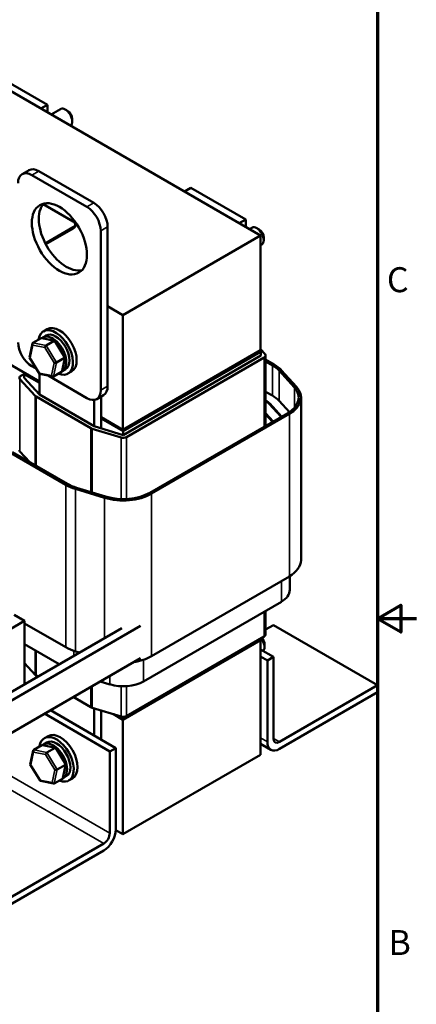
# Model space of a CAD drawing. Units: inches. Extents: x 0.9 to 38.7, y 0.4 to 30.2.
# Drawn here: x 34.1 to 38.7, y 10.9 to 22.2 of the extents above; entities that cross this region are included whole.
import ezdxf

# ---------------------------------------------------------------- set-up
doc = ezdxf.new("R2010")
doc.units = ezdxf.units.IN
doc.header["$LTSCALE"] = 1.8
doc.header["$MEASUREMENT"] = 0
doc.layers.get('0').update_dxf_attribs({"lineweight": 25})
for name, color, linetype, lineweight in [('Border (ANSI)', 7, 'Continuous', 70), ('Visible (ANSI)', 7, 'Continuous', 50), ('Visible Narrow (ANSI)', 7, 'Continuous', 35)]:
    doc.layers.add(name, color=color, linetype=linetype, lineweight=lineweight)
doc.styles.add('Note Text (ANSI)', font='tahoma.ttf')

# ---------------------------------------------------------------- blocks, each defined once
blk = doc.blocks.new('Borders Default Border')
at = {"layer": 'Border (ANSI)', "flags": 128}
for points in [[(0.75, 0.5), (0.75, 16.5), (21.25, 16.5), (21.25, 0.5), (0.75, 0.5)], [(21.5, 8.5), (21.25, 8.5), (21.4, 8.5866), (21.4, 8.4134), (21.25, 8.5)]]:
    blk.add_lwpolyline(points, dxfattribs=at)
at = {"layer": 'Border (ANSI)', "char_height": 0.16, "attachment_point": 7, "style": 'Note Text (ANSI)'}
for s, insert in [('C', (21.311, 10.5421)), ('B', (21.3212, 6.295))]:
    blk.add_mtext(s, dxfattribs=dict(at, insert=insert))

msp = doc.modelspace()

# ---------------------------------------------------------------- linework, layer by layer
at = {"layer": 'Visible (ANSI)'}
for p, q in [((36.9, 19.72), (31.172, 23.027)), ((34.438, 21.228), (33.805, 21.593)), ((34.363, 21.185), (34.438, 21.228)), ((34.438, 21.142), (34.438, 21.228)), ((34.482, 21.116), (34.59, 21.178)), ((34.672, 21.158), (34.646, 21.172)), ((34.726, 21.064), (34.726, 21.035)), ((34.146, 20.427), (34.226, 20.473)), ((34.975, 20.095), (34.338, 20.462)), ((34.895, 20.049), (34.259, 20.416)), ((36.096, 20.271), (36.021, 20.228)), ((36.729, 19.905), (36.096, 20.271)), ((34.39, 20.082), (34.737, 19.881)), ((36.654, 19.862), (36.729, 19.905)), ((36.729, 19.819), (36.729, 19.905)), ((34.737, 19.815), (34.414, 19.629)), ((34.737, 19.801), (34.42, 19.618)), ((34.76, 19.834), (34.76, 19.848)), ((35.054, 17.936), (35.054, 19.773)), ((35.134, 17.982), (35.134, 19.819)), ((36.773, 19.793), (36.801, 19.809)), ((36.883, 19.789), (36.858, 19.804)), ((35.309, 18.802), (36.9, 19.72)), ((36.9, 18.397), (36.9, 19.72)), ((36.937, 19.695), (36.937, 19.666)), ((36.9, 19.606), (36.914, 19.615)), ((34.346, 18.035), (32.767, 18.946)), ((35.134, 18.903), (35.309, 18.802)), ((35.309, 18.802), (35.309, 17.479)), ((34.436, 18.639), (34.393, 18.614)), ((34.365, 18.535), (34.27, 18.481)), ((34.524, 18.505), (34.373, 18.536)), ((34.384, 18.544), (34.422, 18.565)), ((34.232, 18.314), (34.265, 18.473)), ((34.424, 18.449), (34.518, 18.503)), ((34.641, 18.317), (34.527, 18.503)), ((35.309, 17.479), (36.9, 18.397)), ((36.953, 18.35), (36.9, 18.408)), ((34.346, 18.125), (34.232, 18.312)), ((34.543, 18.255), (34.637, 18.31)), ((34.608, 18.156), (34.642, 18.315)), ((36.905, 18.379), (35.314, 17.461)), ((36.905, 18.335), (35.314, 17.417)), ((35.353, 17.395), (36.944, 18.313)), ((36.887, 18.39), (36.905, 18.379)), ((36.905, 18.379), (36.905, 18.335)), ((36.959, 17.525), (36.959, 18.335)), ((37.057, 18.233), (36.959, 18.289)), ((34.259, 18.212), (34.312, 18.181)), ((34.609, 18.154), (34.647, 18.176)), ((36.959, 18.267), (37.037, 18.222)), ((34.121, 18.064), (34.298, 17.87)), ((34.169, 18.122), (34.131, 18.1)), ((34.169, 18.122), (34.182, 18.13)), ((34.169, 18.122), (34.169, 18.078)), ((34.346, 18.02), (34.169, 18.122)), ((34.346, 17.884), (34.169, 18.078)), ((34.346, 17.884), (34.346, 18.127)), ((34.5, 18.092), (34.349, 18.123)), ((34.446, 18.103), (34.895, 17.844)), ((34.509, 18.093), (34.603, 18.148)), ((34.718, 18.152), (34.675, 18.127)), ((37.115, 18.161), (37.292, 17.967)), ((37.316, 17.974), (37.139, 18.168)), ((34.307, 17.862), (34.941, 17.497)), ((34.979, 17.519), (34.346, 17.884)), ((35.008, 17.833), (35.087, 17.879)), ((35.058, 17.495), (35.058, 17.862)), ((36.959, 17.918), (37.037, 17.873)), ((37.369, 15.976), (37.369, 17.85)), ((34.979, 17.823), (34.979, 17.519)), ((37, 17.777), (37.137, 17.627)), ((37.143, 17.631), (37.008, 17.78)), ((37.115, 17.812), (37.233, 17.683)), ((35.309, 17.479), (35.058, 17.623)), ((35.314, 17.461), (35.058, 17.609)), ((37.214, 17.672), (35.623, 16.753)), ((35.642, 16.742), (37.233, 17.661)), ((37.047, 17.575), (36.959, 17.671)), ((36.959, 17.66), (37.04, 17.571)), ((34.954, 17.491), (35.289, 17.389)), ((35.314, 17.417), (34.979, 17.519)), ((35.314, 17.461), (35.314, 17.417)), ((34.018, 17.21), (34.651, 16.844)), ((34.67, 16.855), (34.037, 17.221)), ((34.121, 17.23), (34.232, 17.108)), ((35.111, 16.708), (34.776, 16.81)), ((34.763, 16.796), (35.099, 16.694)), ((35.642, 14.868), (37.233, 15.787)), ((37.238, 15.631), (37.238, 15.79)), ((35.55, 14.577), (37.141, 15.495)), ((34.056, 15.344), (34.175, 15.275)), ((36.959, 15.117), (36.959, 15.39)), ((33.698, 14.999), (34.175, 15.275)), ((34.175, 15.275), (34.175, 14.544)), ((34.175, 15.245), (34.651, 14.97)), ((37.049, 15.227), (36.959, 15.175)), ((38.252, 14.532), (37.049, 15.227)), ((35.297, 15.191), (33.698, 14.268)), ((35.513, 15.217), (33.784, 14.218)), ((34.175, 15.007), (34.576, 14.775)), ((36.9, 15.054), (35.309, 14.135)), ((35.353, 14.176), (36.944, 15.095)), ((36.9, 15.054), (36.886, 15.062)), ((36.9, 13.731), (36.9, 15.054)), ((36.947, 15.002), (36.947, 14.973)), ((34.763, 14.923), (34.808, 14.909)), ((36.9, 14.946), (37.049, 14.859)), ((35.513, 14.846), (33.784, 13.847)), ((34.175, 14.786), (34.298, 14.651)), ((36.9, 14.865), (36.979, 14.819)), ((36.979, 14.819), (37.049, 14.859)), ((36.979, 13.878), (36.979, 14.819)), ((37.049, 14.859), (37.049, 13.919)), ((34.307, 14.644), (34.328, 14.632)), ((35.047, 14.577), (35.159, 14.542)), ((37.119, 13.878), (38.252, 14.532)), ((38.252, 14.451), (37.119, 13.797)), ((38.252, 14.532), (38.252, 14.451)), ((34.735, 14.397), (34.941, 14.278)), ((35.159, 13.768), (34.403, 14.205)), ((35.229, 13.808), (34.473, 14.245)), ((34.954, 14.273), (35.289, 14.171)), ((34.979, 14.265), (34.979, 13.953)), ((35.058, 13.907), (35.058, 14.241)), ((35.201, 14.197), (35.309, 14.135)), ((35.314, 14.154), (35.282, 14.173)), ((35.309, 14.135), (35.309, 12.813)), ((35.353, 14.176), (35.314, 14.154)), ((35.314, 14.167), (35.314, 14.154)), ((34.394, 13.85), (34.431, 13.872)), ((34.446, 13.946), (34.403, 13.921)), ((37.02, 13.788), (36.9, 13.857)), ((34.241, 13.62), (34.274, 13.779)), ((34.374, 13.842), (34.28, 13.787)), ((34.534, 13.812), (34.383, 13.843)), ((34.433, 13.756), (34.527, 13.81)), ((34.651, 13.624), (34.536, 13.81)), ((35.159, 13.768), (35.229, 13.808)), ((35.159, 12.827), (35.159, 13.768)), ((35.229, 13.808), (35.229, 12.868)), ((36.9, 13.731), (35.309, 12.813)), ((34.356, 13.432), (34.241, 13.618)), ((34.552, 13.562), (34.647, 13.616)), ((34.618, 13.463), (34.651, 13.621)), ((34.51, 13.399), (34.359, 13.43)), ((34.518, 13.4), (34.613, 13.454)), ((34.619, 13.461), (34.656, 13.482)), ((34.727, 13.458), (34.684, 13.434)), ((35.309, 12.813), (35.229, 12.859)), ((33.957, 12.052), (35.089, 12.706)), ((35.089, 12.625), (33.957, 11.971))]:
    msp.add_line(p, q, dxfattribs=at)
for centre, major_axis, ratio, start_param, end_param in [((34.646, 21.081), (-0.0563, 0.0974), 0.57735, 3.225369, 6.283185), ((34.672, 21.095), (-0.0383, 0.0663), 0.57735, 3.926991, 5.497787), ((34.259, 20.232), (-0.113, 0.195), 0.57735, 5.497787, 7.068583), ((34.338, 20.278), (-0.113, 0.195), 0.57735, 5.497787, 6.283185), ((34.657, 19.727), (-0.225, 0.39), 0.57735, 0.177711, 2.963882), ((34.895, 19.865), (-0.113, 0.195), 0.57735, 3.926991, 5.497787), ((34.975, 19.911), (-0.113, 0.195), 0.57735, 3.926991, 5.497787), ((34.679, 19.848), (0.081, 0), 0.57735, 5.497787, 7.068583), ((34.679, 19.834), (0.081, 0), 0.57735, 5.497787, 6.283185), ((36.858, 19.712), (-0.0563, 0.0974), 0.57735, 3.141593, 6.283185), ((36.883, 19.727), (-0.0383, 0.0663), 0.57735, 3.926991, 5.497787), ((34.534, 18.371), (-0.141, 0.244), 0.57735, 2.511976, 6.912802), ((34.577, 18.395), (-0.141, 0.244), 0.57735, 3.141593, 6.283185), ((34.375, 18.517), (0.0114, -0.0174), 0.706825, 2.527792, 3.101769), ((34.497, 18.349), (0.113, -0.195), 0.57735, 6.270985, 9.524283), ((34.534, 18.371), (-0.113, 0.195), 0.57735, 3.141593, 6.283185), ((34.259, 18.395), (0.113, -0.195), 0.57735, 3.926991, 5.497787), ((34.281, 18.463), (0.0114, -0.0174), 0.706825, 3.101769, 4.672565), ((34.421, 18.434), (-0.0111, -0.0158), 0.446385, 3.905959, 5.476756), ((34.515, 18.489), (0.0111, 0.0158), 0.446385, 6.092796, 7.047552), ((34.25, 18.316), (-0.0189, -0.0033), 0.380492, 6.13262, 7.049791), ((34.623, 18.313), (0.0189, 0.0033), 0.380492, 5.478995, 6.433751), ((36.905, 18.335), (0.054, 0), 0.57735, 5.497787, 6.767468), ((34.529, 18.258), (-0.0189, -0.0033), 0.380492, 0.766606, 2.337402), ((36.729, 18.044), (0.436, 0), 0.57735, 0.484283, 0.785398), ((36.729, 18.044), (-0.463, 0), 0.57735, 3.625875, 3.926991), ((34.169, 18.078), (-0.054, 0), 0.57735, 5.497787, 6.767468), ((34.359, 18.14), (-0.0111, -0.0158), 0.446385, 5.476756, 6.473575), ((34.498, 18.111), (-0.0114, 0.0174), 0.706825, 1.530973, 3.101769), ((34.592, 18.165), (-0.0114, 0.0174), 0.706825, 3.101769, 3.755394), ((34.975, 18.074), (0.113, -0.195), 0.57735, 0, 0.785398), ((36.905, 17.85), (0.436, 0), 0.57735, 5.497787, 6.767468), ((36.905, 17.85), (0.463, 0), 0.57735, 5.497787, 6.767468), ((34.346, 17.884), (0.054, 0), 0.57735, 3.625875, 3.926991), ((34.895, 18.028), (0.113, -0.195), 0.57735, 5.497787, 7.068583), ((36.729, 17.695), (0.436, 0), 0.57735, 0.484283, 0.785398), ((36.729, 17.695), (-0.315, 0), 0.57735, 3.625875, 3.891043), ((36.729, 17.695), (0.306, 0), 0.57735, 0.484283, 0.717283), ((34.979, 17.519), (0.054, 0), 0.57735, 3.926991, 4.228106), ((35.314, 17.417), (0.054, 0), 0.57735, 4.228106, 5.497787), ((34.169, 17.244), (-0.054, 0), 0.57735, 0, 0.484283), ((34.979, 17.033), (0.463, 0), 0.57735, 3.926991, 4.228106), ((34.979, 17.033), (-0.436, 0), 0.57735, 0.785398, 1.086514), ((35.314, 16.931), (0.463, 0), 0.57735, 4.228106, 5.497787), ((35.314, 16.931), (-0.436, 0), 0.57735, 1.086514, 2.356194), ((36.905, 15.976), (0.463, 0), 0.57735, 5.497787, 6.283185), ((36.905, 15.631), (0.333, 0), 0.57735, 5.497787, 6.283185), ((36.905, 15.117), (0.054, 0), 0.57735, 5.497787, 6.283185), ((36.867, 15.019), (0.0563, -0.0974), 0.57735, 0.156814, 1.818992), ((36.893, 15.033), (-0.0383, 0.0663), 0.57735, 3.926991, 5.082005), ((34.979, 15.159), (0.463, 0), 0.57735, 3.926991, 4.228106), ((35.314, 15.057), (0.463, 0), 0.57735, 4.967614, 5.497787), ((34.346, 14.666), (0.054, 0), 0.57735, 3.625875, 3.926991), ((35.314, 14.713), (0.333, 0), 0.57735, 4.228106, 5.497787), ((34.979, 14.3), (0.054, 0), 0.57735, 3.926991, 4.228106), ((35.314, 14.198), (0.054, 0), 0.57735, 4.228106, 5.497787), ((34.587, 13.702), (-0.141, 0.244), 0.57735, 3.141593, 6.283185), ((34.544, 13.677), (-0.141, 0.244), 0.57735, 2.511976, 6.912802), ((34.506, 13.655), (0.113, -0.195), 0.57735, 6.270985, 9.524283), ((34.544, 13.677), (-0.113, 0.195), 0.57735, 3.141593, 6.283185), ((37.119, 13.959), (-0.099, -0.171), 0.57735, 5.497787, 7.068583), ((37.119, 13.959), (-0.0495, -0.0857), 0.57735, 5.497787, 7.068583), ((34.291, 13.77), (0.0114, -0.0174), 0.706825, 3.101769, 4.672565), ((34.385, 13.824), (0.0114, -0.0174), 0.706825, 2.527792, 3.101769), ((34.43, 13.741), (-0.0111, -0.0158), 0.446385, 3.905959, 5.476756), ((34.524, 13.795), (0.0111, 0.0158), 0.446385, 6.092796, 7.047552), ((34.26, 13.623), (-0.0189, -0.0033), 0.380492, 6.13262, 7.049791), ((34.538, 13.565), (-0.0189, -0.0033), 0.380492, 0.766606, 2.337402), ((34.633, 13.619), (0.0189, 0.0033), 0.380492, 5.478995, 6.433751), ((34.368, 13.447), (-0.0111, -0.0158), 0.446385, 5.476756, 6.473575), ((34.507, 13.418), (-0.0114, 0.0174), 0.706825, 1.530973, 3.101769), ((34.602, 13.472), (-0.0114, 0.0174), 0.706825, 3.101769, 3.755394), ((35.089, 12.787), (-0.099, -0.171), 0.57735, 0.785398, 2.356194), ((35.089, 12.787), (0.0495, 0.0857), 0.57735, 3.926991, 5.497787)]:
    msp.add_ellipse(centre, major_axis=major_axis, ratio=ratio, start_param=start_param, end_param=end_param, dxfattribs=at)
msp.add_ellipse((34.577, 19.681), major_axis=(0.225, -0.39), ratio=0.57735, dxfattribs=at)
at = {"layer": 'Visible Narrow (ANSI)'}
for p, q in [((34.259, 20.416), (34.338, 20.462)), ((34.895, 20.049), (34.975, 20.095)), ((34.737, 19.801), (34.737, 19.815)), ((35.054, 19.773), (35.134, 19.819)), ((34.365, 18.535), (34.518, 18.503)), ((34.238, 18.309), (34.269, 18.456)), ((34.269, 18.456), (34.408, 18.427)), ((34.424, 18.449), (34.27, 18.481)), ((34.408, 18.427), (34.516, 18.251)), ((34.543, 18.255), (34.424, 18.449)), ((34.518, 18.503), (34.637, 18.31)), ((34.346, 18.133), (34.238, 18.309)), ((34.637, 18.31), (34.603, 18.148)), ((36.944, 17.516), (36.944, 18.313)), ((34.516, 18.251), (34.485, 18.104)), ((34.509, 18.093), (34.543, 18.255)), ((37.037, 17.873), (37.037, 18.222)), ((34.121, 17.23), (34.121, 18.064)), ((34.485, 18.104), (34.346, 18.133)), ((37.115, 17.812), (37.115, 18.161)), ((35.054, 17.936), (35.134, 17.982)), ((37.292, 17.733), (37.292, 17.967)), ((34.298, 17.07), (34.298, 17.87)), ((34.307, 17.064), (34.307, 17.862)), ((37.008, 17.769), (37.008, 17.78)), ((37.233, 15.787), (37.233, 17.661)), ((34.941, 16.76), (34.941, 17.497)), ((34.954, 16.756), (34.954, 17.491)), ((35.289, 16.68), (35.289, 17.389)), ((35.353, 16.68), (35.353, 17.395)), ((34.651, 14.97), (34.651, 16.844)), ((34.763, 14.923), (34.763, 16.796)), ((35.099, 15.077), (35.099, 16.694)), ((35.642, 14.868), (35.642, 16.742)), ((35.159, 12.827), (29.432, 16.134)), ((35.089, 12.706), (29.362, 16.013)), ((37.141, 15.495), (37.141, 15.733)), ((36.944, 15.095), (36.944, 15.381)), ((34.298, 14.651), (34.298, 14.936)), ((34.307, 14.644), (34.307, 14.93)), ((34.743, 14.871), (34.743, 14.929)), ((35.55, 14.577), (35.55, 14.827)), ((35.159, 14.542), (35.159, 14.641)), ((34.941, 14.278), (34.941, 14.515)), ((34.954, 14.273), (34.954, 14.523)), ((35.289, 14.171), (35.289, 14.521)), ((35.353, 14.176), (35.353, 14.522)), ((36.9, 13.924), (36.979, 13.878)), ((37.049, 13.919), (37.119, 13.878)), ((34.247, 13.615), (34.278, 13.762)), ((34.278, 13.762), (34.417, 13.734)), ((34.433, 13.756), (34.28, 13.787)), ((34.374, 13.842), (34.527, 13.81)), ((34.552, 13.562), (34.433, 13.756)), ((34.527, 13.81), (34.647, 13.616)), ((34.417, 13.734), (34.526, 13.558)), ((34.355, 13.439), (34.247, 13.615)), ((34.526, 13.558), (34.495, 13.41)), ((34.518, 13.4), (34.552, 13.562)), ((34.647, 13.616), (34.613, 13.454)), ((34.495, 13.41), (34.355, 13.439))]:
    msp.add_line(p, q, dxfattribs=at)

# ---------------------------------------------------------------- block references
at = {"xscale": 1.799999999999999, "yscale": 1.799999999999999, "zscale": 1.799999999999999}
msp.add_blockref('Borders Default Border', (0, 0), dxfattribs=at)

doc.saveas('drawing.dxf')
